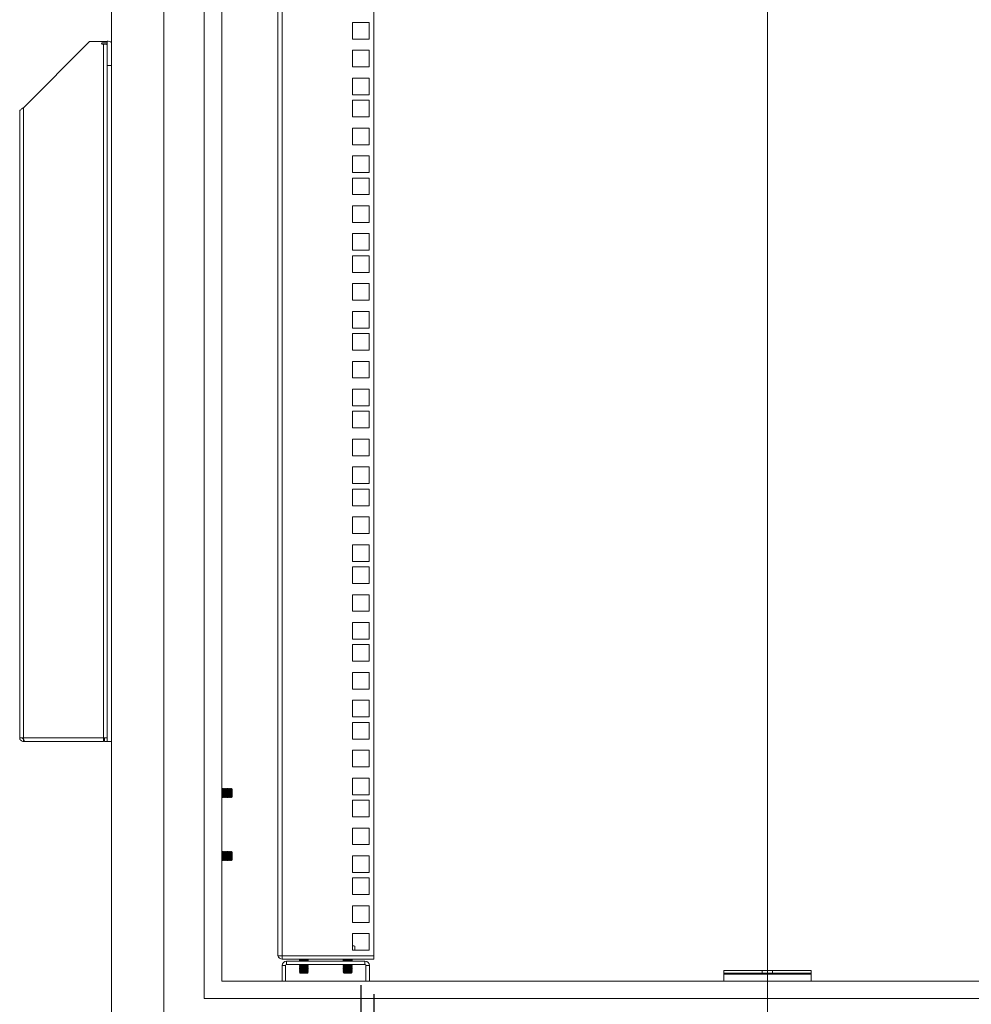
# Model space of a CAD drawing. Units: millimetres. Extents: x 63 to 8701, y 73 to 6222.
# Drawn here: x 4244 to 4789, y 2119 to 2682 of the extents above; entities that cross this region are included whole.
import ezdxf

# ---------------------------------------------------------------- set-up
doc = ezdxf.new("R2010")
doc.units = ezdxf.units.MM
doc.header["$LTSCALE"] = 5
doc.header["$PDSIZE"] = -1
doc.layers.add('Dimensions', color=7, linetype='Continuous')
doc.styles.get("Standard").update_dxf_attribs({"font": 'romans.shx', "width": 0.8})
doc.dimstyles.new('SLDDIMSTYLE2', dxfattribs={"dimscale": 10, "dimtxt": 2.5, "dimasz": 3.302, "dimexe": 1, "dimexo": 1, "dimgap": 0.926042, "dimtad": 1, "dimdec": 0, "dimrnd": 1e-09, "dimzin": 12, "dimdsep": 46, "dimtxsty": 'Standard', "dimcen": 2, "dimadec": 0, "dimazin": 3, "dimtfac": 1, "dimtdec": 0, "dimtmove": 0, "dimatfit": 0, "dimfxl": 1, "dimfrac": 2, "dimtolj": 1, "dimtzin": 12, "dimarcsym": 0})

# ---------------------------------------------------------------- blocks, each defined once
blk = doc.blocks.new('*D22')
at = {"layer": 'Defpoints', "color": 0, "transparency": 16777216}
for p in [(4446.98, 2145.07), (4896.98, 2145.07), (4896.98, 1683.87)]:
    blk.add_point(p, dxfattribs=at)
at = {"layer": 'Dimensions', "color": 0, "lineweight": -2, "transparency": 16777216}
for p, q in [((4446.98, 2125.07), (4446.98, 1663.87)), ((4896.98, 2125.07), (4896.98, 1663.87)), ((4513.02, 1683.87), (4830.94, 1683.87))]:
    blk.add_line(p, q, dxfattribs=at)
at = {"layer": 'Dimensions', "color": 0, "transparency": 16777216}
for points in [[(4513.02, 1694.88), (4513.02, 1672.87), (4446.98, 1683.87)], [(4830.94, 1694.88), (4830.94, 1672.87), (4896.98, 1683.87)]]:
    blk.add_solid(points, dxfattribs=at)
at = {"layer": 'Dimensions', "color": 0, "transparency": 16777216, "insert": (4671.98, 1740.49), "char_height": 50, "attachment_point": 5}
blk.add_mtext('\\A1;450 I/S', dxfattribs=at)
blk = doc.blocks.new('*D19')
at = {"layer": 'Defpoints', "color": 0, "transparency": 16777216}
for p in [(4439.48, 2150.22), (4904.48, 2150.22), (4904.48, 1558.99)]:
    blk.add_point(p, dxfattribs=at)
at = {"layer": 'Dimensions', "color": 0, "lineweight": -2, "transparency": 16777216}
for p, q in [((4439.48, 2130.22), (4439.48, 1538.99)), ((4904.48, 2130.22), (4904.48, 1538.99)), ((4505.52, 1558.99), (4838.44, 1558.99))]:
    blk.add_line(p, q, dxfattribs=at)
at = {"layer": 'Dimensions', "color": 0, "transparency": 16777216}
for points in [[(4505.52, 1569.99), (4505.52, 1547.98), (4439.48, 1558.99)], [(4838.44, 1569.99), (4838.44, 1547.98), (4904.48, 1558.99)]]:
    blk.add_solid(points, dxfattribs=at)
at = {"layer": 'Dimensions', "color": 0, "transparency": 16777216, "insert": (4671.98, 1602.51), "char_height": 50, "width": 336.7819, "attachment_point": 5}
blk.add_mtext('\\A1;465 CRS', dxfattribs=at)

msp = doc.modelspace()

# ---------------------------------------------------------------- linework, layer by layer
at = {"color": 7, "linetype": 'Continuous', "lineweight": 18}
for p, q in [((4671.98, 4191.66), (4671.98, 1917.93)), ((4296.98, 3892.57), (4296.98, 2069.57)), ((4326.98, 3864.57), (4326.98, 2099.57)), ((4349.98, 3841.57), (4349.98, 2122.57)), ((4359.98, 3831.57), (4359.98, 2132.57)), ((4391.98, 2147.67), (4391.98, 3749.82)), ((4394.58, 3750.42), (4394.58, 2147.07)), ((4446.98, 3750.42), (4446.98, 2147.07)), ((4671.98, 3534.86), (4671.98, 1801.71)), ((4434.73, 2680.47), (4434.73, 2670.97)), ((4444.23, 2680.47), (4434.73, 2680.47)), ((4444.23, 2670.97), (4444.23, 2680.47)), ((4246.58, 2631.67), (4284.48, 2669.57)), ((4284.48, 2669.57), (4294.48, 2669.57)), ((4294.48, 2668.82), (4291.63, 2668.82)), ((4291.63, 2668.07), (4292.38, 2668.07)), ((4292.38, 2668.07), (4292.38, 2271.67)), ((4294.12, 2668.07), (4292.38, 2668.07)), ((4294.48, 2669.57), (4294.48, 2669.82)), ((4294.48, 2668.82), (4294.48, 2669.57)), ((4294.48, 2668.82), (4294.48, 2668.07)), ((4294.48, 2667.47), (4294.48, 2668.07)), ((4294.48, 2663.95), (4294.48, 2667.47)), ((4434.73, 2670.97), (4444.23, 2670.97)), ((4294.48, 2655.82), (4294.48, 2663.95)), ((4434.73, 2664.57), (4434.73, 2655.07)), ((4444.23, 2664.57), (4434.73, 2664.57)), ((4444.23, 2655.07), (4444.23, 2664.57)), ((4294.48, 2269.45), (4294.48, 2655.82)), ((4434.73, 2655.07), (4444.23, 2655.07)), ((4434.73, 2648.67), (4434.73, 2639.17)), ((4444.23, 2648.67), (4434.73, 2648.67)), ((4444.23, 2639.17), (4444.23, 2648.67)), ((4434.73, 2639.17), (4444.23, 2639.17)), ((4434.73, 2636.02), (4434.73, 2626.52)), ((4444.23, 2636.02), (4434.73, 2636.02)), ((4444.23, 2626.52), (4444.23, 2636.02)), ((4244.48, 2629.57), (4244.48, 2271.67)), ((4246.58, 2631.67), (4246.58, 2271.67)), ((4434.73, 2626.52), (4444.23, 2626.52)), ((4434.73, 2620.12), (4434.73, 2610.62)), ((4444.23, 2620.12), (4434.73, 2620.12)), ((4444.23, 2610.62), (4444.23, 2620.12)), ((4434.73, 2610.62), (4444.23, 2610.62)), ((4434.73, 2604.22), (4434.73, 2594.72)), ((4444.23, 2604.22), (4434.73, 2604.22)), ((4444.23, 2594.72), (4444.23, 2604.22)), ((4434.73, 2594.72), (4444.23, 2594.72)), ((4434.73, 2591.57), (4434.73, 2582.07)), ((4444.23, 2591.57), (4434.73, 2591.57)), ((4444.23, 2582.07), (4444.23, 2591.57)), ((4434.73, 2582.07), (4444.23, 2582.07)), ((4434.73, 2575.67), (4434.73, 2566.17)), ((4444.23, 2575.67), (4434.73, 2575.67)), ((4444.23, 2566.17), (4444.23, 2575.67)), ((4434.73, 2566.17), (4444.23, 2566.17)), ((4434.73, 2559.77), (4434.73, 2550.27)), ((4444.23, 2559.77), (4434.73, 2559.77)), ((4444.23, 2550.27), (4444.23, 2559.77)), ((4434.73, 2550.27), (4444.23, 2550.27)), ((4434.73, 2547.12), (4434.73, 2537.62)), ((4444.23, 2547.12), (4434.73, 2547.12)), ((4444.23, 2537.62), (4444.23, 2547.12)), ((4434.73, 2537.62), (4444.23, 2537.62)), ((4434.73, 2531.22), (4434.73, 2521.72)), ((4444.23, 2531.22), (4434.73, 2531.22)), ((4444.23, 2521.72), (4444.23, 2531.22)), ((4434.73, 2521.72), (4444.23, 2521.72)), ((4434.73, 2515.32), (4434.73, 2505.82)), ((4444.23, 2515.32), (4434.73, 2515.32)), ((4444.23, 2505.82), (4444.23, 2515.32)), ((4434.73, 2505.82), (4444.23, 2505.82)), ((4434.73, 2502.67), (4434.73, 2493.17)), ((4444.23, 2502.67), (4434.73, 2502.67)), ((4444.23, 2493.17), (4444.23, 2502.67)), ((4434.73, 2493.17), (4444.23, 2493.17)), ((4434.73, 2486.77), (4434.73, 2477.27)), ((4444.23, 2486.77), (4434.73, 2486.77)), ((4444.23, 2477.27), (4444.23, 2486.77)), ((4434.73, 2477.27), (4444.23, 2477.27)), ((4434.73, 2470.87), (4434.73, 2461.37)), ((4444.23, 2470.87), (4434.73, 2470.87)), ((4444.23, 2461.37), (4444.23, 2470.87)), ((4434.73, 2461.37), (4444.23, 2461.37)), ((4434.73, 2458.22), (4434.73, 2448.72)), ((4444.23, 2458.22), (4434.73, 2458.22)), ((4444.23, 2448.72), (4444.23, 2458.22)), ((4434.73, 2448.72), (4444.23, 2448.72)), ((4434.73, 2442.32), (4434.73, 2432.82)), ((4444.23, 2442.32), (4434.73, 2442.32)), ((4444.23, 2432.82), (4444.23, 2442.32)), ((4434.73, 2432.82), (4444.23, 2432.82)), ((4434.73, 2426.42), (4434.73, 2416.92)), ((4444.23, 2426.42), (4434.73, 2426.42)), ((4444.23, 2416.92), (4444.23, 2426.42)), ((4434.73, 2416.92), (4444.23, 2416.92)), ((4434.73, 2413.77), (4434.73, 2404.27)), ((4444.23, 2413.77), (4434.73, 2413.77)), ((4444.23, 2404.27), (4444.23, 2413.77)), ((4434.73, 2404.27), (4444.23, 2404.27)), ((4434.73, 2397.87), (4434.73, 2388.37)), ((4444.23, 2397.87), (4434.73, 2397.87)), ((4444.23, 2388.37), (4444.23, 2397.87)), ((4434.73, 2388.37), (4444.23, 2388.37)), ((4434.73, 2381.97), (4434.73, 2372.47)), ((4444.23, 2381.97), (4434.73, 2381.97)), ((4444.23, 2372.47), (4444.23, 2381.97)), ((4434.73, 2372.47), (4444.23, 2372.47)), ((4434.73, 2369.32), (4434.73, 2359.82)), ((4444.23, 2369.32), (4434.73, 2369.32)), ((4444.23, 2359.82), (4444.23, 2369.32)), ((4434.73, 2359.82), (4444.23, 2359.82)), ((4434.73, 2353.42), (4434.73, 2343.92)), ((4444.23, 2353.42), (4434.73, 2353.42)), ((4444.23, 2343.92), (4444.23, 2353.42)), ((4434.73, 2343.92), (4444.23, 2343.92)), ((4434.73, 2337.52), (4434.73, 2328.02)), ((4444.23, 2337.52), (4434.73, 2337.52)), ((4444.23, 2328.02), (4444.23, 2337.52)), ((4434.73, 2328.02), (4444.23, 2328.02)), ((4434.73, 2324.87), (4434.73, 2315.37)), ((4444.23, 2324.87), (4434.73, 2324.87)), ((4444.23, 2315.37), (4444.23, 2324.87)), ((4434.73, 2315.37), (4444.23, 2315.37)), ((4434.73, 2308.97), (4434.73, 2299.47)), ((4444.23, 2308.97), (4434.73, 2308.97)), ((4444.23, 2299.47), (4444.23, 2308.97)), ((4434.73, 2299.47), (4444.23, 2299.47)), ((4434.73, 2293.07), (4434.73, 2283.57)), ((4444.23, 2293.07), (4434.73, 2293.07)), ((4444.23, 2283.57), (4444.23, 2293.07)), ((4434.73, 2283.57), (4444.23, 2283.57)), ((4434.73, 2280.42), (4434.73, 2270.92)), ((4444.23, 2280.42), (4434.73, 2280.42)), ((4444.23, 2270.92), (4444.23, 2280.42)), ((4244.48, 2271.67), (4246.58, 2271.67)), ((4246.58, 2271.67), (4292.38, 2271.67)), ((4246.58, 2269.57), (4246.58, 2271.07)), ((4246.58, 2269.57), (4247.29, 2269.57)), ((4247.29, 2269.57), (4292.38, 2269.57)), ((4292.38, 2271.67), (4294.48, 2271.67)), ((4292.38, 2271.67), (4292.38, 2269.57)), ((4292.98, 2269.57), (4292.98, 2271.67)), ((4292.98, 2269.57), (4294.48, 2269.57)), ((4296.98, 2269.45), (4294.48, 2269.45)), ((4434.73, 2270.92), (4444.23, 2270.92)), ((4434.73, 2264.52), (4434.73, 2255.02)), ((4444.23, 2264.52), (4434.73, 2264.52)), ((4444.23, 2255.02), (4444.23, 2264.52)), ((4434.73, 2255.02), (4444.23, 2255.02)), ((4434.73, 2248.62), (4434.73, 2239.12)), ((4444.23, 2248.62), (4434.73, 2248.62)), ((4444.23, 2239.12), (4444.23, 2248.62)), ((4360.29, 2242.57), (4359.98, 2242.13)), ((4360.42, 2242.57), (4360.29, 2242.57)), ((4360.29, 2237.57), (4360.29, 2242.57)), ((4360.73, 2242.13), (4360.42, 2242.57)), ((4360.42, 2237.57), (4360.42, 2242.57)), ((4361.04, 2242.57), (4360.73, 2242.13)), ((4360.73, 2238.02), (4360.73, 2242.13)), ((4361.17, 2242.57), (4361.04, 2242.57)), ((4361.04, 2237.57), (4361.04, 2242.57)), ((4361.48, 2242.13), (4361.17, 2242.57)), ((4361.17, 2237.57), (4361.17, 2242.57)), ((4361.79, 2242.57), (4361.48, 2242.13)), ((4361.48, 2238.02), (4361.48, 2242.13)), ((4361.92, 2242.57), (4361.79, 2242.57)), ((4361.79, 2237.57), (4361.79, 2242.57)), ((4362.23, 2242.13), (4361.92, 2242.57)), ((4361.92, 2237.57), (4361.92, 2242.57)), ((4362.54, 2242.57), (4362.23, 2242.13)), ((4362.23, 2238.02), (4362.23, 2242.13)), ((4362.67, 2242.57), (4362.54, 2242.57)), ((4362.54, 2237.57), (4362.54, 2242.57)), ((4362.98, 2242.13), (4362.67, 2242.57)), ((4362.67, 2237.57), (4362.67, 2242.57)), ((4363.29, 2242.57), (4362.98, 2242.13)), ((4362.98, 2238.02), (4362.98, 2242.13)), ((4363.42, 2242.57), (4363.29, 2242.57)), ((4363.29, 2237.57), (4363.29, 2242.57)), ((4363.73, 2242.13), (4363.42, 2242.57)), ((4363.42, 2237.57), (4363.42, 2242.57)), ((4364.04, 2242.57), (4363.73, 2242.13)), ((4363.73, 2238.02), (4363.73, 2242.13)), ((4364.17, 2242.57), (4364.04, 2242.57)), ((4364.04, 2237.57), (4364.04, 2242.57)), ((4364.48, 2242.13), (4364.17, 2242.57)), ((4364.17, 2237.57), (4364.17, 2242.57)), ((4364.79, 2242.57), (4364.48, 2242.13)), ((4364.48, 2238.02), (4364.48, 2242.13)), ((4364.92, 2242.57), (4364.79, 2242.57)), ((4364.79, 2237.57), (4364.79, 2242.57)), ((4365.23, 2242.13), (4364.92, 2242.57)), ((4364.92, 2237.57), (4364.92, 2242.57)), ((4365.54, 2242.57), (4365.23, 2242.13)), ((4365.23, 2238.02), (4365.23, 2242.13)), ((4365.98, 2242.13), (4365.54, 2242.57)), ((4365.54, 2242.57), (4365.54, 2237.77)), ((4365.98, 2238.02), (4365.98, 2242.13)), ((4359.98, 2238.02), (4360.29, 2237.57)), ((4360.29, 2237.57), (4360.42, 2237.57)), ((4360.42, 2237.57), (4360.73, 2238.02)), ((4360.73, 2238.02), (4361.04, 2237.57)), ((4361.04, 2237.57), (4361.17, 2237.57)), ((4361.17, 2237.57), (4361.48, 2238.02)), ((4361.48, 2238.02), (4361.79, 2237.57)), ((4361.79, 2237.57), (4361.92, 2237.57)), ((4361.92, 2237.57), (4362.23, 2238.02)), ((4362.23, 2238.02), (4362.54, 2237.57)), ((4362.54, 2237.57), (4362.67, 2237.57)), ((4362.67, 2237.57), (4362.98, 2238.02)), ((4362.98, 2238.02), (4363.29, 2237.57)), ((4363.29, 2237.57), (4363.42, 2237.57)), ((4363.42, 2237.57), (4363.73, 2238.02)), ((4363.73, 2238.02), (4364.04, 2237.57)), ((4364.04, 2237.57), (4364.17, 2237.57)), ((4364.17, 2237.57), (4364.48, 2238.02)), ((4364.48, 2238.02), (4364.79, 2237.57)), ((4364.79, 2237.57), (4364.92, 2237.57)), ((4364.92, 2237.57), (4365.23, 2238.02)), ((4365.23, 2238.02), (4365.54, 2237.58)), ((4365.54, 2237.58), (4365.98, 2238.02)), ((4365.54, 2237.77), (4365.54, 2237.58)), ((4434.73, 2239.12), (4444.23, 2239.12)), ((4434.73, 2235.97), (4434.73, 2226.47)), ((4444.23, 2235.97), (4434.73, 2235.97)), ((4444.23, 2226.47), (4444.23, 2235.97)), ((4434.73, 2226.47), (4444.23, 2226.47)), ((4434.73, 2220.07), (4434.73, 2210.57)), ((4444.23, 2220.07), (4434.73, 2220.07)), ((4444.23, 2210.57), (4444.23, 2220.07)), ((4360.29, 2206.57), (4359.98, 2206.13)), ((4360.42, 2206.57), (4360.29, 2206.57)), ((4360.29, 2201.57), (4360.29, 2206.57)), ((4360.73, 2206.13), (4360.42, 2206.57)), ((4360.42, 2201.57), (4360.42, 2206.57)), ((4361.04, 2206.57), (4360.73, 2206.13)), ((4360.73, 2202.02), (4360.73, 2206.13)), ((4361.17, 2206.57), (4361.04, 2206.57)), ((4361.04, 2201.57), (4361.04, 2206.57)), ((4361.48, 2206.13), (4361.17, 2206.57)), ((4361.17, 2201.57), (4361.17, 2206.57)), ((4361.79, 2206.57), (4361.48, 2206.13)), ((4361.48, 2202.02), (4361.48, 2206.13)), ((4361.92, 2206.57), (4361.79, 2206.57)), ((4361.79, 2201.57), (4361.79, 2206.57)), ((4362.23, 2206.13), (4361.92, 2206.57)), ((4361.92, 2201.57), (4361.92, 2206.57)), ((4362.54, 2206.57), (4362.23, 2206.13)), ((4362.23, 2202.02), (4362.23, 2206.13)), ((4362.67, 2206.57), (4362.54, 2206.57)), ((4362.54, 2201.57), (4362.54, 2206.57)), ((4362.98, 2206.13), (4362.67, 2206.57)), ((4362.67, 2201.57), (4362.67, 2206.57)), ((4363.29, 2206.57), (4362.98, 2206.13)), ((4362.98, 2202.02), (4362.98, 2206.13)), ((4363.42, 2206.57), (4363.29, 2206.57)), ((4363.29, 2201.57), (4363.29, 2206.57)), ((4363.73, 2206.13), (4363.42, 2206.57)), ((4363.42, 2201.57), (4363.42, 2206.57)), ((4364.04, 2206.57), (4363.73, 2206.13)), ((4363.73, 2202.02), (4363.73, 2206.13)), ((4364.17, 2206.57), (4364.04, 2206.57)), ((4364.04, 2201.57), (4364.04, 2206.57)), ((4364.48, 2206.13), (4364.17, 2206.57)), ((4364.17, 2201.57), (4364.17, 2206.57)), ((4364.79, 2206.57), (4364.48, 2206.13)), ((4364.48, 2202.02), (4364.48, 2206.13)), ((4364.92, 2206.57), (4364.79, 2206.57)), ((4364.79, 2201.57), (4364.79, 2206.57)), ((4365.23, 2206.13), (4364.92, 2206.57)), ((4364.92, 2201.57), (4364.92, 2206.57)), ((4365.54, 2206.57), (4365.23, 2206.13)), ((4365.23, 2202.02), (4365.23, 2206.13)), ((4365.98, 2206.13), (4365.54, 2206.57)), ((4365.54, 2206.57), (4365.54, 2201.77)), ((4365.98, 2202.02), (4365.98, 2206.13)), ((4434.73, 2210.57), (4444.23, 2210.57)), ((4359.98, 2202.02), (4360.29, 2201.57)), ((4360.29, 2201.57), (4360.42, 2201.57)), ((4360.42, 2201.57), (4360.73, 2202.02)), ((4360.73, 2202.02), (4361.04, 2201.57)), ((4361.04, 2201.57), (4361.17, 2201.57)), ((4361.17, 2201.57), (4361.48, 2202.02)), ((4361.48, 2202.02), (4361.79, 2201.57)), ((4361.79, 2201.57), (4361.92, 2201.57)), ((4361.92, 2201.57), (4362.23, 2202.02)), ((4362.23, 2202.02), (4362.54, 2201.57)), ((4362.54, 2201.57), (4362.67, 2201.57)), ((4362.67, 2201.57), (4362.98, 2202.02)), ((4362.98, 2202.02), (4363.29, 2201.57)), ((4363.29, 2201.57), (4363.42, 2201.57)), ((4363.42, 2201.57), (4363.73, 2202.02)), ((4363.73, 2202.02), (4364.04, 2201.57)), ((4364.04, 2201.57), (4364.17, 2201.57)), ((4364.17, 2201.57), (4364.48, 2202.02)), ((4364.48, 2202.02), (4364.79, 2201.57)), ((4364.79, 2201.57), (4364.92, 2201.57)), ((4364.92, 2201.57), (4365.23, 2202.02)), ((4365.23, 2202.02), (4365.54, 2201.58)), ((4365.54, 2201.58), (4365.98, 2202.02)), ((4365.54, 2201.77), (4365.54, 2201.58)), ((4434.73, 2204.17), (4434.73, 2194.67)), ((4444.23, 2204.17), (4434.73, 2204.17)), ((4444.23, 2194.67), (4444.23, 2204.17)), ((4434.73, 2194.67), (4444.23, 2194.67)), ((4434.73, 2191.52), (4434.73, 2182.02)), ((4444.23, 2191.52), (4434.73, 2191.52)), ((4444.23, 2182.02), (4444.23, 2191.52)), ((4434.73, 2182.02), (4444.23, 2182.02)), ((4434.73, 2175.62), (4434.73, 2166.12)), ((4444.23, 2175.62), (4434.73, 2175.62)), ((4444.23, 2166.12), (4444.23, 2175.62)), ((4434.73, 2166.12), (4444.23, 2166.12)), ((4434.73, 2159.72), (4434.73, 2150.22)), ((4444.23, 2159.72), (4434.73, 2159.72)), ((4444.23, 2150.22), (4444.23, 2159.72)), ((4434.73, 2152.77), (4435.01, 2152.77)), ((4434.73, 2152.69), (4435.01, 2152.77)), ((4434.73, 2150.22), (4444.23, 2150.22)), ((4435.01, 2152.77), (4436.02, 2152.46)), ((4435.48, 2152.77), (4435.01, 2152.77)), ((4436.03, 2152.46), (4435.48, 2152.77)), ((4436.02, 2150.22), (4436.02, 2152.46)), ((4391.98, 2147.07), (4391.98, 2147.67)), ((4394.58, 2147.07), (4391.98, 2147.07)), ((4446.98, 2147.07), (4394.58, 2147.07)), ((4394.58, 2147.07), (4394.58, 2145.07)), ((4394.58, 2145.07), (4446.98, 2145.07)), ((4441.88, 2144.07), (4397.08, 2144.07)), ((4397.08, 2142.07), (4397.08, 2144.07)), ((4404.92, 2144.84), (4404.48, 2144.53)), ((4404.48, 2144.53), (4404.48, 2144.38)), ((4404.48, 2144.53), (4406.98, 2144.53)), ((4404.48, 2144.38), (4406.98, 2144.38)), ((4404.92, 2144.07), (4404.48, 2144.38)), ((4404.92, 2144.84), (4404.59, 2145.07)), ((4404.92, 2144.84), (4409.03, 2144.84)), ((4406.98, 2144.38), (4406.98, 2144.53)), ((4406.98, 2144.53), (4409.48, 2144.53)), ((4406.98, 2144.38), (4409.48, 2144.38)), ((4409.03, 2144.84), (4409.37, 2145.07)), ((4409.03, 2144.84), (4409.48, 2144.53)), ((4409.03, 2144.07), (4409.48, 2144.38)), ((4409.48, 2144.38), (4409.48, 2144.53)), ((4429.92, 2144.84), (4429.48, 2144.53)), ((4429.48, 2144.53), (4429.48, 2144.38)), ((4429.48, 2144.53), (4431.98, 2144.53)), ((4429.48, 2144.38), (4431.98, 2144.38)), ((4429.92, 2144.07), (4429.48, 2144.38)), ((4429.92, 2144.84), (4429.59, 2145.07)), ((4429.92, 2144.84), (4434.03, 2144.84)), ((4431.98, 2144.38), (4431.98, 2144.53)), ((4431.98, 2144.53), (4434.48, 2144.53)), ((4431.98, 2144.38), (4434.48, 2144.38)), ((4434.03, 2144.84), (4434.37, 2145.07)), ((4434.03, 2144.84), (4434.48, 2144.53)), ((4434.03, 2144.07), (4434.48, 2144.38)), ((4434.48, 2144.38), (4434.48, 2144.53)), ((4441.88, 2142.07), (4441.88, 2144.07)), ((4446.98, 2145.07), (4446.98, 2147.07)), ((4396.48, 2141.47), (4394.48, 2141.47)), ((4394.48, 2141.47), (4394.48, 2132.57)), ((4396.48, 2141.47), (4396.48, 2132.57)), ((4397.08, 2142.07), (4441.88, 2142.07)), ((4404.92, 2141.77), (4404.48, 2141.46)), ((4404.48, 2141.46), (4404.48, 2141.32)), ((4404.48, 2141.46), (4406.98, 2141.46)), ((4404.92, 2141.01), (4404.48, 2141.32)), ((4404.48, 2141.32), (4406.98, 2141.32)), ((4404.92, 2141.01), (4404.48, 2140.69)), ((4404.48, 2140.69), (4404.48, 2140.55)), ((4404.48, 2140.69), (4406.98, 2140.69)), ((4404.48, 2140.55), (4406.98, 2140.55)), ((4404.92, 2140.24), (4404.48, 2140.55)), ((4404.92, 2140.24), (4404.48, 2139.93)), ((4404.48, 2139.93), (4404.48, 2139.78)), ((4404.48, 2139.93), (4406.98, 2139.93)), ((4404.48, 2139.78), (4406.98, 2139.78)), ((4404.92, 2139.47), (4404.48, 2139.78)), ((4404.92, 2139.47), (4404.48, 2139.16)), ((4404.48, 2139.16), (4404.48, 2139.02)), ((4404.48, 2139.16), (4406.98, 2139.16)), ((4404.48, 2139.02), (4406.98, 2139.02)), ((4404.92, 2138.71), (4404.48, 2139.02)), ((4404.92, 2138.71), (4404.48, 2138.39)), ((4404.48, 2138.39), (4404.48, 2138.25)), ((4404.48, 2138.39), (4406.98, 2138.39)), ((4404.92, 2141.77), (4404.5, 2142.07)), ((4404.92, 2141.77), (4409.03, 2141.77)), ((4404.92, 2141.01), (4409.03, 2141.01)), ((4404.92, 2140.24), (4409.03, 2140.24)), ((4404.92, 2139.47), (4409.03, 2139.47)), ((4404.92, 2138.71), (4409.03, 2138.71)), ((4406.98, 2141.32), (4406.98, 2141.46)), ((4406.98, 2141.46), (4409.48, 2141.46)), ((4406.98, 2141.32), (4409.48, 2141.32)), ((4406.98, 2140.69), (4409.48, 2140.69)), ((4406.98, 2140.55), (4406.98, 2140.69)), ((4406.98, 2140.55), (4409.48, 2140.55)), ((4406.98, 2139.78), (4406.98, 2139.93)), ((4406.98, 2139.93), (4409.48, 2139.93)), ((4406.98, 2139.78), (4409.48, 2139.78)), ((4406.98, 2139.02), (4406.98, 2139.16)), ((4406.98, 2139.16), (4409.48, 2139.16)), ((4406.98, 2139.02), (4409.48, 2139.02)), ((4406.98, 2138.25), (4406.98, 2138.39)), ((4406.98, 2138.39), (4409.48, 2138.39)), ((4409.03, 2141.77), (4409.46, 2142.07)), ((4409.03, 2141.77), (4409.48, 2141.46)), ((4409.03, 2141.01), (4409.48, 2141.32)), ((4409.03, 2141.01), (4409.48, 2140.69)), ((4409.03, 2140.24), (4409.48, 2140.55)), ((4409.03, 2140.24), (4409.48, 2139.93)), ((4409.03, 2139.47), (4409.48, 2139.78)), ((4409.03, 2139.47), (4409.48, 2139.16)), ((4409.03, 2138.71), (4409.48, 2139.02)), ((4409.03, 2138.71), (4409.48, 2138.39)), ((4409.48, 2141.32), (4409.48, 2141.46)), ((4409.48, 2140.55), (4409.48, 2140.69)), ((4409.48, 2139.78), (4409.48, 2139.93)), ((4409.48, 2139.02), (4409.48, 2139.16)), ((4409.48, 2138.25), (4409.48, 2138.39)), ((4429.92, 2141.77), (4429.48, 2141.46)), ((4429.48, 2141.46), (4429.48, 2141.32)), ((4429.48, 2141.46), (4431.98, 2141.46)), ((4429.92, 2141.01), (4429.48, 2141.32)), ((4429.48, 2141.32), (4431.98, 2141.32)), ((4429.92, 2141.01), (4429.48, 2140.69)), ((4429.48, 2140.69), (4429.48, 2140.55)), ((4429.48, 2140.69), (4431.98, 2140.69)), ((4429.48, 2140.55), (4431.98, 2140.55)), ((4429.92, 2140.24), (4429.48, 2140.55)), ((4429.92, 2140.24), (4429.48, 2139.93)), ((4429.48, 2139.93), (4429.48, 2139.78)), ((4429.48, 2139.93), (4431.98, 2139.93)), ((4429.48, 2139.78), (4431.98, 2139.78)), ((4429.92, 2139.47), (4429.48, 2139.78)), ((4429.92, 2139.47), (4429.48, 2139.16)), ((4429.48, 2139.16), (4429.48, 2139.02)), ((4429.48, 2139.16), (4431.98, 2139.16)), ((4429.48, 2139.02), (4431.98, 2139.02)), ((4429.92, 2138.71), (4429.48, 2139.02)), ((4429.92, 2138.71), (4429.48, 2138.39)), ((4429.48, 2138.39), (4429.48, 2138.25)), ((4429.48, 2138.39), (4431.98, 2138.39)), ((4429.92, 2141.77), (4429.5, 2142.07)), ((4429.92, 2141.77), (4434.03, 2141.77)), ((4429.92, 2141.01), (4434.03, 2141.01)), ((4429.92, 2140.24), (4434.03, 2140.24)), ((4429.92, 2139.47), (4434.03, 2139.47)), ((4429.92, 2138.71), (4434.03, 2138.71)), ((4431.98, 2141.46), (4434.48, 2141.46)), ((4431.98, 2141.32), (4431.98, 2141.46)), ((4431.98, 2141.32), (4434.48, 2141.32)), ((4431.98, 2140.55), (4431.98, 2140.69)), ((4431.98, 2140.69), (4434.48, 2140.69)), ((4431.98, 2140.55), (4434.48, 2140.55)), ((4431.98, 2139.78), (4431.98, 2139.93)), ((4431.98, 2139.93), (4434.48, 2139.93)), ((4431.98, 2139.78), (4434.48, 2139.78)), ((4431.98, 2139.02), (4431.98, 2139.16)), ((4431.98, 2139.16), (4434.48, 2139.16)), ((4431.98, 2139.02), (4434.48, 2139.02)), ((4431.98, 2138.25), (4431.98, 2138.39)), ((4431.98, 2138.39), (4434.48, 2138.39)), ((4434.03, 2141.77), (4434.46, 2142.07)), ((4434.03, 2141.77), (4434.48, 2141.46)), ((4434.03, 2141.01), (4434.48, 2141.32)), ((4434.03, 2141.01), (4434.48, 2140.69)), ((4434.03, 2140.24), (4434.48, 2140.55)), ((4434.03, 2140.24), (4434.48, 2139.93)), ((4434.03, 2139.47), (4434.48, 2139.78)), ((4434.03, 2139.47), (4434.48, 2139.16)), ((4434.03, 2138.71), (4434.48, 2139.02)), ((4434.03, 2138.71), (4434.48, 2138.39)), ((4434.48, 2141.32), (4434.48, 2141.46)), ((4434.48, 2140.55), (4434.48, 2140.69)), ((4434.48, 2139.78), (4434.48, 2139.93)), ((4434.48, 2139.02), (4434.48, 2139.16)), ((4434.48, 2138.25), (4434.48, 2138.39)), ((4442.48, 2141.47), (4444.48, 2141.47)), ((4442.48, 2141.47), (4442.48, 2132.57)), ((4444.48, 2132.57), (4444.48, 2141.47)), ((4646.98, 2137.18), (4646.98, 2138.68)), ((4668.98, 2138.68), (4646.98, 2138.68)), ((4668.98, 2137.18), (4668.98, 2138.68)), ((4674.98, 2138.68), (4668.98, 2138.68)), ((4674.98, 2137.18), (4674.98, 2138.68)), ((4696.98, 2138.68), (4674.98, 2138.68)), ((4696.98, 2137.18), (4696.98, 2138.68)), ((4404.92, 2137.94), (4404.48, 2138.25)), ((4404.48, 2138.25), (4406.98, 2138.25)), ((4404.92, 2137.94), (4404.48, 2137.63)), ((4404.48, 2137.63), (4404.48, 2137.62)), ((4404.48, 2137.63), (4406.98, 2137.63)), ((4404.48, 2137.62), (4404.92, 2137.17)), ((4404.48, 2137.62), (4406.98, 2137.62)), ((4404.92, 2137.94), (4409.03, 2137.94)), ((4404.92, 2137.17), (4406.98, 2137.17)), ((4406.98, 2138.25), (4409.48, 2138.25)), ((4406.98, 2137.62), (4406.98, 2137.63)), ((4406.98, 2137.63), (4409.48, 2137.63)), ((4406.98, 2137.17), (4406.98, 2137.62)), ((4406.98, 2137.62), (4409.48, 2137.62)), ((4406.98, 2137.17), (4409.03, 2137.17)), ((4409.03, 2137.94), (4409.48, 2138.25)), ((4409.03, 2137.94), (4409.48, 2137.63)), ((4409.03, 2137.17), (4409.48, 2137.62)), ((4409.48, 2137.62), (4409.48, 2137.63)), ((4429.92, 2137.94), (4429.48, 2138.25)), ((4429.48, 2138.25), (4431.98, 2138.25)), ((4429.92, 2137.94), (4429.48, 2137.63)), ((4429.48, 2137.63), (4429.48, 2137.62)), ((4429.48, 2137.63), (4431.98, 2137.63)), ((4429.48, 2137.62), (4429.92, 2137.17)), ((4429.48, 2137.62), (4431.98, 2137.62)), ((4429.92, 2137.94), (4434.03, 2137.94)), ((4429.92, 2137.17), (4431.98, 2137.17)), ((4431.98, 2138.25), (4434.48, 2138.25)), ((4431.98, 2137.62), (4431.98, 2137.63)), ((4431.98, 2137.63), (4434.48, 2137.63)), ((4431.98, 2137.17), (4431.98, 2137.62)), ((4431.98, 2137.62), (4434.48, 2137.62)), ((4431.98, 2137.17), (4434.03, 2137.17)), ((4434.03, 2137.94), (4434.48, 2138.25)), ((4434.03, 2137.94), (4434.48, 2137.63)), ((4434.03, 2137.17), (4434.48, 2137.62)), ((4434.48, 2137.62), (4434.48, 2137.63)), ((4668.98, 2137.18), (4646.98, 2137.18)), ((4646.98, 2136.58), (4646.98, 2137.18)), ((4646.98, 2136.58), (4696.98, 2136.58)), ((4646.98, 2132.57), (4646.98, 2136.58)), ((4674.98, 2137.18), (4668.98, 2137.18)), ((4696.98, 2137.18), (4674.98, 2137.18)), ((4696.98, 2137.18), (4696.98, 2136.58)), ((4696.98, 2132.57), (4696.98, 2136.58)), ((4359.98, 2132.57), (4983.98, 2132.57)), ((4349.98, 2122.57), (4993.98, 2122.57))]:
    msp.add_line(p, q, dxfattribs=at)
at = {"color": 8, "linetype": 'Continuous', "lineweight": 18}
msp.add_line((4296.98, 2655.82), (4294.48, 2655.82), dxfattribs=at)
at = {"color": 7, "linetype": 'Continuous', "lineweight": 18}
for centre, radius, start, end in [((4291.63, 2668.45), 0.375, 90, 270), ((4294.48, 2665.82), 4, 51.3178, 90), ((4394.58, 2147.67), 2.6, 193.3424, 270), ((4397.08, 2141.47), 2.6, 90, 180), ((4441.88, 2141.47), 2.6, 0, 90), ((4397.08, 2141.47), 0.6, 90, 180), ((4441.88, 2141.47), 0.6, 0, 90)]:
    msp.add_arc(centre, radius, start, end, dxfattribs=at)
for points in [[(4294.48, 2667.47), (4294.46, 2667.57), (4294.43, 2667.77), (4294.22, 2667.97), (4294.12, 2668.07)], [(4246.58, 2631.67), (4246.3, 2631.5), (4245.75, 2631.15), (4245.06, 2630.62), (4244.57, 2630.1), (4244.51, 2629.75), (4244.48, 2629.57)]]:
    msp.add_open_spline(points, degree=3, dxfattribs=at)
for points, knots in [([(4244.48, 2271.67), (4244.51, 2271.42), (4244.56, 2270.93), (4244.95, 2270.28), (4245.51, 2269.82), (4246.09, 2269.6), (4246.46, 2269.58), (4246.58, 2269.57)], [0, 0, 0, 0, 0.228734, 0.448358, 0.667979, 0.8876, 1, 1, 1, 1]), ([(4245.98, 2271.67), (4245.99, 2271.59), (4246.01, 2271.43), (4246.16, 2271.22), (4246.37, 2271.09), (4246.52, 2271.08), (4246.58, 2271.07)], [0, 0, 0, 0, 0.259115, 0.527931, 0.796784, 1, 1, 1, 1]), ([(4247.29, 2269.57), (4247.23, 2269.6), (4247.13, 2269.65), (4246.97, 2270.04), (4246.81, 2270.61), (4246.68, 2271.19), (4246.61, 2271.55), (4246.58, 2271.67)], [0, 0, 0, 0, 0.228734, 0.448358, 0.667979, 0.8876, 1, 1, 1, 1])]:
    msp.add_open_spline(points, degree=3, knots=knots, dxfattribs=at)

# ---------------------------------------------------------------- dimensions: what is measured, and where the dimension line sits
at = {"layer": 'Dimensions'}
for base, p1, p2, text, picture, middle in [((4904.48, 1558.99), (4439.48, 2150.22), (4904.48, 2150.22), '<> CRS', '*D19', (4671.98, 1602.51)), ((4896.98, 1683.87), (4446.98, 2145.07), (4896.98, 2145.07), '<> I/S', '*D22', (4671.98, 1740.49))]:
    dim = msp.add_linear_dim(base=base, p1=p1, p2=p2, text=text, dimstyle='SLDDIMSTYLE2', override={"dimscale": 20}, dxfattribs=at)
    dim.commit()
    dim.dimension.update_dxf_attribs({"geometry": picture, "text_midpoint": middle})

doc.saveas('drawing.dxf')
